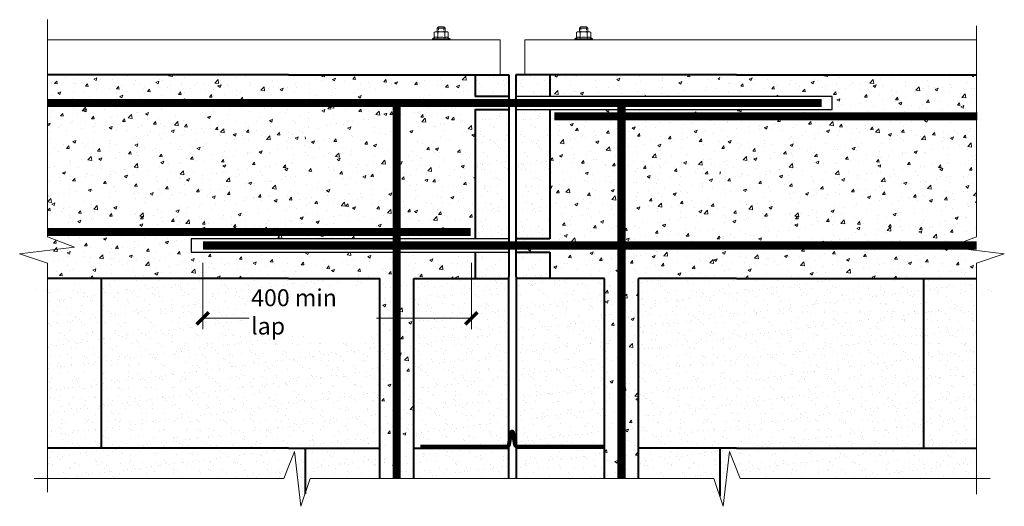
# Model space of a CAD drawing. Extents: x -9051 to -6690, y 1967 to 5648.
# Drawn here: x -8139 to -6690, y 1967 to 2684 of the extents above; entities that cross this region are included whole.
import ezdxf

# ---------------------------------------------------------------- set-up
doc = ezdxf.new("R2010")
doc.units = 0
doc.header["$LTSCALE"] = 5
doc.linetypes.add('DASHED', pattern=[0.75, 0.5, -0.25])
doc.layers.get('0').update_dxf_attribs({"linetype": 'CONTINUOUS'})
for name, color, linetype, lineweight in [('block', 1, 'CONTINUOUS', 35), ('Dimensions', 7, 'CONTINUOUS', 20), ('Fastenings and sealants', 4, 'CONTINUOUS', 13), ('hatch', 2, 'CONTINUOUS', 13), ('Hebel', 7, 'CONTINUOUS', 40), ('reinforcing', 2, 'CONTINUOUS', 5), ('timber elevation', 40, 'CONTINUOUS', 13), ('Tubes', 3, 'CONTINUOUS', 25)]:
    doc.layers.add(name, color=color, linetype=linetype, lineweight=lineweight)
doc.styles.add('ATTR', font='romans.shx', dxfattribs={"width": 0.8, "height": 0.018213})
doc.styles.add('dimensions', font='romans.shx', dxfattribs={"height": 50})

# ---------------------------------------------------------------- blocks, each defined once
blk = doc.blocks.new('M12 Hex Flange Nut Sv')
at = {"linetype": 'Continuous'}
for p, q in [((-0.472, -0.307), (-0.472, 0.307)), ((-0.132, 0.409), (-0.442, 0.409)), ((-0.132, 0.205), (-0.442, 0.205)), ((-0.071, 0.512), (-0.132, 0.409)), ((-0.071, -0.512), (-0.071, 0.512)), ((0, 0.512), (-0.071, 0.512)), ((0, -0.512), (0, 0.512)), ((-0.132, -0.205), (-0.442, -0.205)), ((-0.132, -0.409), (-0.442, -0.409)), ((-0.071, -0.512), (-0.132, -0.409)), ((0, -0.512), (-0.071, -0.512))]:
    blk.add_line(p, q, dxfattribs=at)
for centre, radius, start, end in [((-0.284, 0.307), 0.188, 147.1328, 212.8672), ((0.236, 0), 0.709, 163, 197), ((0.027, 0.307), 0.188, 147.1328, 212.8672), ((0.547, 0), 0.709, 162.88, 196.7786), ((-0.284, -0.307), 0.188, 147.1328, 212.8672), ((0.027, -0.307), 0.188, 147.1328, 212.8672)]:
    blk.add_arc(centre, radius, start, end, dxfattribs=at)
at = {"style": 'ATTR', "width": 0.8, "flags": 9}
blk.add_attdef('ESTCODE', (0, 0), '', height=0.000256, dxfattribs=at)

msp = doc.modelspace()

# ---------------------------------------------------------------- hatches: boundary and pattern name
at = {"layer": 'hatch'}
h = msp.add_hatch(dxfattribs=at)
h.set_pattern_fill('AR-CONC', color=256, scale=0.25, style=0)
h.set_pattern_definition([(50, (-8097.603, 2402.452), (45.5462, -3.9848), [4.7625, -52.3875]), (355, (-8097.603, 2402.45), (-8.8107, 47.764), [3.81, -41.91]), (100.451, (-8093.807, 2402.12), (36.7356, 43.779), [4.0475, -44.5225]), (46.184, (-8097.6, 2415.15), (67.77, -10.5106), [7.144, -78.581]), (96.636, (-8091.955, 2414.276), (59.351, 61.856), [6.071, -66.784]), (351.184, (-8097.6, 2415.15), (59.351, 61.856), [5.715, -62.865]), (21, (-8091.253, 2411.977), (37.9037, -25.5664), [4.7625, -52.3875]), (326, (-8091.253, 2411.977), (15.4505, 46.047), [3.81, -41.91]), (71.451, (-8088.094, 2409.847), (53.354, 20.4807), [4.0475, -44.5225]), (37.5, (-8097.603, 2402.452), (0.77215, 21.13876), [0, -41.402, 0, -42.545, 0, -42.0688]), (7.5, (-8097.603, 2402.452), (16.7049, 25.0451), [0, -24.257, 0, -40.4495, 0, -16.0338]), (327.5, (-8111.763, 2402.452), (33.89765, -1.4322), [0, -15.875, 0, -49.53, 0, -65.7225]), (317.5, (-8118.113, 2402.452), (37.0323, 6.3566), [0, -20.6375, 0, -32.893, 0, -46.6725])])
h.paths.add_polyline_path([(-7718.8, 2602.5), (-7743.3, 2602.5), (-8097.6, 2602.5), (-8097.6, 2560.9), (-7718.8, 2560.9)])
h.paths.add_polyline_path([(-7718.8, 2560.9), (-8097.6, 2560.9), (-8097.6, 2470.9), (-7718.8, 2470.9)])
h.paths.add_polyline_path([(-7886.6, 2361), (-7718.8, 2361), (-7718.8, 2470.9), (-8097.6, 2470.9), (-8097.6, 2302.5), (-8018.8, 2302.5), (-7869.1, 2302.5), (-7718.8, 2302.5), (-7718.8, 2341.3), (-7886.6, 2341.3)])
h = msp.add_hatch(dxfattribs=at)
h.set_pattern_fill('AR-CONC', color=256, scale=0.25, style=0)
h.paths.add_polyline_path([(-7468.8, 2560.9), (-7584, 2560.9), (-7584, 2361), (-7468.8, 2361)])
h.paths.add_polyline_path([(-7584, 2560.9), (-7718.8, 2560.9), (-7718.8, 2370.9), (-7584, 2370.9)])
h.paths.add_polyline_path([(-7468.8, 2602.5), (-7718.8, 2602.5), (-7718.8, 2560.9), (-7584, 2560.9), (-7468.8, 2560.9)])
h.paths.add_polyline_path([(-7584, 2370.9), (-7718.8, 2370.9), (-7718.8, 2361), (-7584, 2361)])
h.paths.add_polyline_path([(-7584, 2341.3), (-7718.8, 2341.3), (-7718.8, 2302.5), (-7609, 2302.5), (-7609, 2244), (-7584, 2244)])
h.paths.add_polyline_path([(-7468.8, 2341.3), (-7584, 2341.3), (-7584, 2244), (-7559, 2244), (-7559, 2302.5), (-7468.8, 2302.5)])
h.paths.add_polyline_path([(-7559, 2244), (-7584, 2244), (-7584, 2008.1), (-7559, 2008.1)])
h.paths.add_polyline_path([(-7584, 2244), (-7609, 2244), (-7609, 2008.1), (-7584, 2008.1)])
h = msp.add_hatch(dxfattribs=at)
h.set_pattern_fill('AR-SAND', color=256, scale=0.5, style=0)
h.set_pattern_definition([(37.5, (-7468.767, 2402.452), (-0.8, 24.4707), [0, -19.304, 0, -21.59, 0, -20.6375]), (7.5, (-7468.767, 2402.452), (22.476, 35.841), [0, -10.414, 0, -17.399, 0, -6.6675]), (327.5, (-7484.388, 2402.452), (39.5496, 0.0719), [0, -6.35, 0, -22.86, 0, -29.845]), (317.5, (-7484.388, 2402.452), (38.178, 11.1465), [0, -3.175, 0, -14.986, 0, -17.145])])
h.paths.add_polyline_path([(-7418.8, 2341.3), (-7468.8, 2341.3), (-7468.8, 2302.5), (-7419.3, 2302.5)])
h.paths.add_polyline_path([(-7418.8, 2551.5), (-7468.8, 2551.5), (-7468.8, 2361), (-7418.8, 2361)])
h.paths.add_polyline_path([(-7418.8, 2602.5), (-7468.8, 2602.5), (-7468.8, 2570.6), (-7418.8, 2570.6)])
h = msp.add_hatch(dxfattribs=at)
h.set_pattern_fill('AR-SAND', color=256, scale=0.5, style=0)
h.set_pattern_definition([(37.5, (-7408.767, 2402.452), (-0.8, 24.4707), [0, -19.304, 0, -21.59, 0, -20.6375]), (7.5, (-7408.767, 2402.452), (22.476, 35.841), [0, -10.414, 0, -17.399, 0, -6.6675]), (327.5, (-7424.388, 2402.452), (39.5496, 0.0719), [0, -6.35, 0, -22.86, 0, -29.845]), (317.5, (-7424.388, 2402.452), (38.178, 11.1465), [0, -3.175, 0, -14.986, 0, -17.145])])
h.paths.add_polyline_path([(-7358.8, 2551.5), (-7408.8, 2551.5), (-7408.5, 2361), (-7358.8, 2361)])
h.paths.add_polyline_path([(-7358.8, 2602.5), (-7408.8, 2602.5), (-7408.8, 2570.6), (-7358.8, 2570.6)])
h.paths.add_polyline_path([(-7358.8, 2341.3), (-7408.8, 2341.3), (-7408.3, 2302.5), (-7358.8, 2302.5)])
h = msp.add_hatch(dxfattribs=at)
h.set_pattern_fill('AR-CONC', color=256, scale=0.25, style=0)
h.paths.add_polyline_path([(-7108.8, 2541.3), (-7253.3, 2541.3), (-7253.3, 2351), (-7108.8, 2351)])
h.paths.add_polyline_path([(-7108.8, 2551.5), (-7253.3, 2551.5), (-7253.3, 2541.3), (-7108.8, 2541.3)])
h.paths.add_polyline_path([(-7108.8, 2351), (-7253.3, 2351), (-7253.3, 2008.1), (-7228.3, 2008.1), (-7228.3, 2302.5), (-7108.8, 2302.5)])
h.paths.add_polyline_path([(-7253.3, 2351), (-7408.5, 2351), (-7408.5, 2341.3), (-7358.8, 2341.3), (-7358.8, 2302.5), (-7278.3, 2302.5), (-7278.3, 2008.1), (-7253.3, 2008.1)])
h.paths.add_polyline_path([(-7253.3, 2541.3), (-7253.3, 2551.5), (-7358.8, 2551.5), (-7358.8, 2361), (-7408.5, 2361), (-7408.5, 2351), (-7253.3, 2351)])
h.paths.add_polyline_path([(-7108.8, 2602.5), (-7358.8, 2602.5), (-7358.8, 2570.6), (-7108.8, 2570.6)])
h = msp.add_hatch(dxfattribs=at)
h.set_pattern_fill('AR-CONC', color=256, scale=0.25, style=0)
h.set_pattern_definition([(50, (-7133.767, 2402.452), (45.5462, -3.9848), [4.7625, -52.3875]), (355, (-7133.767, 2402.45), (-8.8107, 47.764), [3.81, -41.91]), (100.451, (-7129.97, 2402.12), (36.7356, 43.779), [4.0475, -44.5225]), (46.184, (-7133.77, 2415.15), (67.77, -10.5106), [7.144, -78.581]), (96.636, (-7128.12, 2414.276), (59.351, 61.856), [6.071, -66.784]), (351.184, (-7133.77, 2415.15), (59.351, 61.856), [5.715, -62.865]), (21, (-7127.417, 2411.977), (37.9037, -25.5664), [4.7625, -52.3875]), (326, (-7127.417, 2411.977), (15.4505, 46.047), [3.81, -41.91]), (71.451, (-7124.26, 2409.847), (53.354, 20.4807), [4.0475, -44.5225]), (37.5, (-7133.767, 2402.452), (0.77215, 21.13876), [0, -41.402, 0, -42.545, 0, -42.0688]), (7.5, (-7133.767, 2402.452), (16.7049, 25.0451), [0, -24.257, 0, -40.4495, 0, -16.0338]), (327.5, (-7147.928, 2402.452), (33.89765, -1.4322), [0, -15.875, 0, -49.53, 0, -65.7225]), (317.5, (-7154.278, 2402.452), (37.0323, 6.3566), [0, -20.6375, 0, -32.893, 0, -46.6725])])
h.paths.add_polyline_path([(-6731.1, 2541.3), (-7108.8, 2541.3), (-7108.8, 2451), (-6731.1, 2451)])
h.paths.add_polyline_path([(-6731.1, 2451), (-7108.8, 2451), (-7108.8, 2302.5), (-6808.8, 2302.5), (-6731.1, 2302.5), (-6731.1, 2325.1), (-6690.1, 2338.9), (-6771, 2348.4), (-6731.1, 2364), (-6731.1, 2414)])
h.paths.add_polyline_path([(-6731.1, 2602.5), (-7084.2, 2602.5), (-7108.8, 2602.5), (-7108.8, 2570.6), (-6943.2, 2570.6), (-6943.2, 2551.5), (-7108.8, 2551.5), (-7108.8, 2541.3), (-6731.1, 2541.3)])
h = msp.add_hatch(dxfattribs=at)
h.set_pattern_fill('AR-SAND', color=256, scale=0.5, style=0)
h.set_pattern_definition([(37.5, (-8138.655, 1967.089), (-0.8, 24.47066), [0, -19.304, 0, -21.59, 0, -20.6375]), (7.5, (-8138.655, 1967.09), (22.4762, 35.8413), [0, -10.414, 0, -17.399, 0, -6.6675]), (327.5, (-8154.276, 1967.089), (39.5496, 0.07186), [0, -6.35, 0, -22.86, 0, -29.845]), (317.5, (-8154.276, 1967.09), (38.1778, 11.1465), [0, -3.175, 0, -14.986, 0, -17.145])])
h.paths.add_polyline_path([(-7609, 2244), (-7869.1, 2244), (-7869.1, 2302.5), (-7968.8, 2302.5), (-7968.8, 2102.5), (-7743.3, 2102.5), (-7609, 2102.5)])
h.paths.add_polyline_path([(-7968.8, 2302.5), (-8068.1, 2302.5), (-8057.8, 2298.4), (-8138.7, 2288.9), (-8097.6, 2275.1), (-8097.6, 2102.5), (-7968.8, 2102.5)])
h.paths.add_polyline_path([(-7693.8, 2102.5), (-7743.3, 2102.5), (-8097.6, 2102.5), (-8097.6, 2008.1), (-7750.1, 2008.1), (-7734.4, 2048), (-7725, 1967.1), (-7711.2, 2008.1), (-7693.8, 2008.1)])
h.paths.add_polyline_path([(-7609, 2102.5), (-7693.8, 2102.5), (-7693.8, 2008.1), (-7609, 2008.1)])
h = msp.add_hatch(dxfattribs=at)
h.set_pattern_fill('AR-SAND', color=256, scale=0.5, style=0)
h.set_pattern_definition([(37.5, (-7869.108, 2244.023), (-0.8, 24.4707), [0, -19.304, 0, -21.59, 0, -20.6375]), (7.5, (-7869.108, 2244.023), (22.476, 35.8413), [0, -10.414, 0, -17.399, 0, -6.6675]), (327.5, (-7884.73, 2244.023), (39.5496, 0.0719), [0, -6.35, 0, -22.86, 0, -29.845]), (317.5, (-7884.73, 2244.023), (38.178, 11.1465), [0, -3.175, 0, -14.986, 0, -17.145])])
h.paths.add_polyline_path([(-7869.1, 2302.5), (-7869.1, 2244), (-7609, 2244), (-7609, 2302.5), (-7743.3, 2302.5)])
h.paths.add_polyline_path([(-7808, 2247.2), (-7613.1, 2247.2), (-7613.1, 2301.2), (-7808, 2301.2)], flags=24)
h = msp.add_hatch(dxfattribs=at)
h.set_pattern_fill('AR-SAND', color=256, scale=0.5, style=0)
h.set_pattern_definition([(37.5, (-7558.96, 2008.141), (-0.8, 24.4707), [0, -19.304, 0, -21.59, 0, -20.6375]), (7.5, (-7558.96, 2008.14), (22.4762, 35.8413), [0, -10.414, 0, -17.399, 0, -6.6675]), (327.5, (-7574.58, 2008.141), (39.5496, 0.0719), [0, -6.35, 0, -22.86, 0, -29.845]), (317.5, (-7574.58, 2008.14), (38.1778, 11.1465), [0, -3.175, 0, -14.986, 0, -17.145])])
h.paths.add_polyline_path([(-7278.3, 2302.5), (-7408.8, 2302.5), (-7408.8, 2102.5), (-7278.3, 2102.5)])
h.paths.add_polyline_path([(-7278.3, 2102.5), (-7408.8, 2102.5), (-7408.8, 2008.1), (-7278.3, 2008.1)])
h.paths.add_polyline_path([(-7418.8, 2102.5), (-7559, 2102.5), (-7559, 2008.1), (-7444.2, 2008.1), (-7418.8, 2008.1)])
h.paths.add_polyline_path([(-7418.8, 2302.5), (-7473.8, 2302.5), (-7473.8, 2244), (-7559, 2244), (-7559, 2102.5), (-7418.8, 2102.5)])
h.paths.add_polyline_path([(-7473.8, 2302.5), (-7559, 2302.5), (-7559, 2244), (-7473.8, 2244)])
h = msp.add_hatch(dxfattribs=at)
h.set_pattern_fill('AR-SAND', color=256, scale=0.5, style=0)
h.set_pattern_definition([(37.5, (-7228.258, 1967.089), (-0.8, 24.47066), [0, -19.304, 0, -21.59, 0, -20.6375]), (7.5, (-7228.258, 1967.09), (22.4762, 35.8413), [0, -10.414, 0, -17.399, 0, -6.6675]), (327.5, (-7243.879, 1967.089), (39.5496, 0.07186), [0, -6.35, 0, -22.86, 0, -29.845]), (317.5, (-7243.88, 1967.09), (38.1778, 11.1465), [0, -3.175, 0, -14.986, 0, -17.145])])
h.paths.add_polyline_path([(-6731.1, 2102.5), (-7084.2, 2102.5), (-7133.8, 2102.5), (-7133.8, 2008.1), (-7117.6, 2008.1), (-7103.8, 1967.1), (-7094.3, 2048), (-7078.7, 2008.1), (-6731.1, 2008.1)])
h.paths.add_polyline_path([(-6731.1, 2275.1), (-6690.1, 2288.9), (-6771, 2298.4), (-6760.6, 2302.5), (-6858.8, 2302.5), (-6858.8, 2102.5), (-6731.1, 2102.5)])
h.paths.add_polyline_path([(-6858.8, 2302.5), (-7084.2, 2302.5), (-7228.3, 2302.5), (-7228.3, 2102.5), (-7084.2, 2102.5), (-6858.8, 2102.5)])
h.paths.add_polyline_path([(-7133.8, 2102.5), (-7228.3, 2102.5), (-7228.3, 2008.1), (-7133.8, 2008.1)])

# ---------------------------------------------------------------- linework, layer by layer
at = {"layer": 'block'}
for p, q in [((-8097.6, 2602.5), (-8097.6, 2602.5)), ((-8097.6, 2602.5), (-8097.6, 2602.5)), ((-8097.6, 2602.5), (-8097.6, 2602.5)), ((-8097.6, 2602.5), (-8097.6, 2602.5)), ((-6729.9, 2602.5), (-6729.9, 2602.5)), ((-6729.9, 2602.5), (-6729.9, 2602.5)), ((-6729.9, 2602.5), (-6729.9, 2602.5)), ((-6729.9, 2602.5), (-6729.9, 2602.5)), ((-7119.6, 2056.5), (-7119.6, 2056.5))]:
    msp.add_line(p, q, dxfattribs=at)
at = {"layer": 'Dimensions'}
for p, q in [((-7869.1, 2325.5), (-7869.1, 2227.7)), ((-7473.8, 2325.5), (-7473.8, 2227.7)), ((-7869.1, 2244), (-7473.8, 2244))]:
    msp.add_line(p, q, dxfattribs=at)
at = {"layer": 'Fastenings and sealants', "linetype": 'Continuous'}
for p, q in [((-7522.6, 2672.8), (-7524.5, 2670.9)), ((-7524.5, 2670.9), (-7524.5, 2665.7)), ((-7524.5, 2670.9), (-7512.5, 2670.9)), ((-7522.6, 2672.8), (-7514.5, 2672.8)), ((-7514.5, 2672.8), (-7512.5, 2670.9)), ((-7512.5, 2670.9), (-7512.5, 2665.7)), ((-7313.1, 2672.8), (-7315, 2670.9)), ((-7315, 2670.9), (-7315, 2665.7)), ((-7303, 2670.9), (-7315, 2670.9)), ((-7304.9, 2672.8), (-7313.1, 2672.8)), ((-7304.9, 2672.8), (-7303, 2670.9)), ((-7303, 2670.9), (-7303, 2665.7))]:
    msp.add_line(p, q, dxfattribs=at)
at = {"layer": 'Fastenings and sealants', "linetype": 'DASHED'}
for p, q in [((-7522.6, 2670.9), (-7522.6, 2665.7)), ((-7514.5, 2670.9), (-7514.5, 2665.7)), ((-7313.1, 2670.9), (-7313.1, 2665.7)), ((-7304.9, 2670.9), (-7304.9, 2665.7))]:
    msp.add_line(p, q, dxfattribs=at)
at = {"layer": 'Fastenings and sealants'}
for points in [[(-8097.6, 1988.1), (-8097.6, 2325.1), (-8138.7, 2338.9), (-8057.8, 2348.4), (-8097.6, 2364), (-8097.6, 2683.6)], [(-6731.1, 1985), (-6731.1, 2325.1), (-6690.1, 2338.9), (-6771, 2348.4), (-6731.1, 2364), (-6731.1, 2674.3)], [(-7419.3, 2008.1), (-7711.2, 2008.1), (-7725, 1967.1), (-7734.4, 2048), (-7750.1, 2008.1), (-8117.6, 2008.1)], [(-7419.3, 2008.1), (-7117.6, 2008.1), (-7103.8, 1967.1), (-7094.3, 2048), (-7078.7, 2008.1), (-6711.1, 2008.1)]]:
    msp.add_lwpolyline(points, dxfattribs=at)
at = {"layer": 'Fastenings and sealants', "const_width": 6}
for points in [[(-7418.7, 2058.9), (-7415.8, 2075.8)], [(-7412.9, 2075.8), (-7410.1, 2058.9)], [(-7549.4, 2054.7), (-7423.6, 2054.7)], [(-7405.1, 2054.7), (-7279.4, 2054.7)]]:
    msp.add_lwpolyline(points, dxfattribs=at)
for points in [[(-7412.9, 2075.8, 0.847127), (-7415.8, 2075.8)], [(-7423.6, 2054.7, 0.366629), (-7418.7, 2058.9)], [(-7410.1, 2058.9, 0.366629), (-7405.1, 2054.7)]]:
    msp.add_lwpolyline(points, format="xyb", dxfattribs=at)
at = {"layer": 'Hebel'}
for p, q in [((-7743.3, 2602.5), (-8097.6, 2602.5)), ((-7743.3, 2602.5), (-7418.8, 2602.5)), ((-7468.8, 2602.5), (-7468.8, 2570.6)), ((-7418.8, 2602.5), (-7419.3, 2008.1)), ((-7084.2, 2602.5), (-7408.8, 2602.5)), ((-7408.8, 2602.5), (-7408.2, 2008.1)), ((-7358.8, 2602.5), (-7358.8, 2570.6)), ((-7084.2, 2602.5), (-6731.1, 2602.5)), ((-7418.8, 2570.6), (-7468.8, 2570.6)), ((-7468.8, 2551.5), (-7418.8, 2551.5)), ((-7468.8, 2551.5), (-7468.8, 2361)), ((-7358.8, 2551.5), (-7358.8, 2361)), ((-7358.8, 2361), (-7408.8, 2361)), ((-7468.8, 2341.3), (-7468.8, 2302.5)), ((-7408.8, 2341.3), (-7358.8, 2341.3)), ((-7358.8, 2341.3), (-7358.8, 2302.5)), ((-7743.3, 2302.5), (-8097.6, 2302.5)), ((-7743.3, 2302.5), (-8068.1, 2302.5)), ((-8018.8, 2302.5), (-8018.8, 2052.5)), ((-7743.3, 2302.5), (-7609, 2302.5)), ((-7609, 2008.1), (-7609, 2302.5)), ((-7559, 2008.1), (-7559, 2302.5)), ((-7559, 2302.5), (-7419.3, 2302.5)), ((-7278.3, 2302.5), (-7408.3, 2302.5)), ((-7278.3, 2008.1), (-7278.3, 2302.5)), ((-7084.2, 2302.5), (-7228.3, 2302.5)), ((-7228.3, 2008.1), (-7228.3, 2302.5)), ((-7084.2, 2302.5), (-6731.1, 2302.5)), ((-7084.2, 2302.5), (-6757.7, 2302.5)), ((-6808.8, 2302.5), (-6808.8, 2052.5)), ((-7743.3, 2052.5), (-8097.6, 2052.5)), ((-7743.3, 2052.5), (-7609, 2052.5)), ((-7718.8, 2052.5), (-7718.8, 1985.5)), ((-7559, 2052.5), (-7419.3, 2052.5)), ((-7278.3, 2052.5), (-7408.3, 2052.5)), ((-7084.2, 2052.5), (-7228.3, 2052.5)), ((-7108.8, 2052.5), (-7108.8, 1981.9)), ((-7084.2, 2052.5), (-6731.1, 2052.5))]:
    msp.add_line(p, q, dxfattribs=at)
at = {"layer": 'Hebel', "lineweight": 70}
for p, q in [((-7877.9, 2235.2), (-7860.3, 2252.9)), ((-7482.6, 2235.2), (-7464.9, 2252.9))]:
    msp.add_line(p, q, dxfattribs=at)
at = {"layer": 'reinforcing', "color": 1, "const_width": 12}
for points in [[(-8097.6, 2560.9), (-6958.8, 2560.9)], [(-7584, 2008.1), (-7584, 2560.9)], [(-7253.3, 2008.1), (-7253.3, 2560.9)], [(-7351.9, 2541.3), (-6729.9, 2541.3)], [(-7475.4, 2370.9), (-8097.6, 2370.9)], [(-6730.9, 2351), (-7868.8, 2351)]]:
    msp.add_lwpolyline(points, dxfattribs=at)
at = {"layer": 'timber elevation'}
for p, q in [((-7431.9, 2653.7), (-8097.6, 2653.7)), ((-7431.9, 2602.5), (-7431.9, 2653.7)), ((-7395.6, 2602.5), (-7395.6, 2653.7)), ((-7395.6, 2653.7), (-6731.1, 2653.7))]:
    msp.add_line(p, q, dxfattribs=at)
at = {"layer": 'Tubes', "color": 3}
for p, q in [((-6943.2, 2570.6), (-7408.8, 2570.6)), ((-6943.2, 2551.5), (-6943.2, 2570.6)), ((-7408.8, 2551.5), (-6943.2, 2551.5)), ((-7886.6, 2361), (-7886.6, 2341.3)), ((-7418.8, 2361), (-7886.6, 2361)), ((-7886.6, 2341.3), (-7418.8, 2341.3))]:
    msp.add_line(p, q, dxfattribs=at)

# ---------------------------------------------------------------- block references
at = {"layer": 'Fastenings and sealants', "yscale": 25.39999999999964}
for p, xscale, zscale, rotation in [((-7518.5, 2653.7), -25.39999999999964, 25.4, 90), ((-7309, 2653.7), 25.39999999999964, 25.39999999999964, 270)]:
    msp.add_blockref('M12 Hex Flange Nut Sv', p, dxfattribs=dict(at, xscale=xscale, zscale=zscale, rotation=rotation))

# ---------------------------------------------------------------- next in the draw order: texts
at = {"layer": 'Dimensions', "insert": (-7798.2, 2286.7), "char_height": 25, "width": 181.716, "attachment_point": 1, "style": 'dimensions', "bg_fill": 3, "box_fill_scale": 1.1, "bg_fill_color": 256, "bg_fill_transparency": 3932577}
msp.add_mtext('{\\fTahoma|b0|i1|c0|p34;400 min lap}', dxfattribs=at)

doc.saveas('drawing.dxf')
